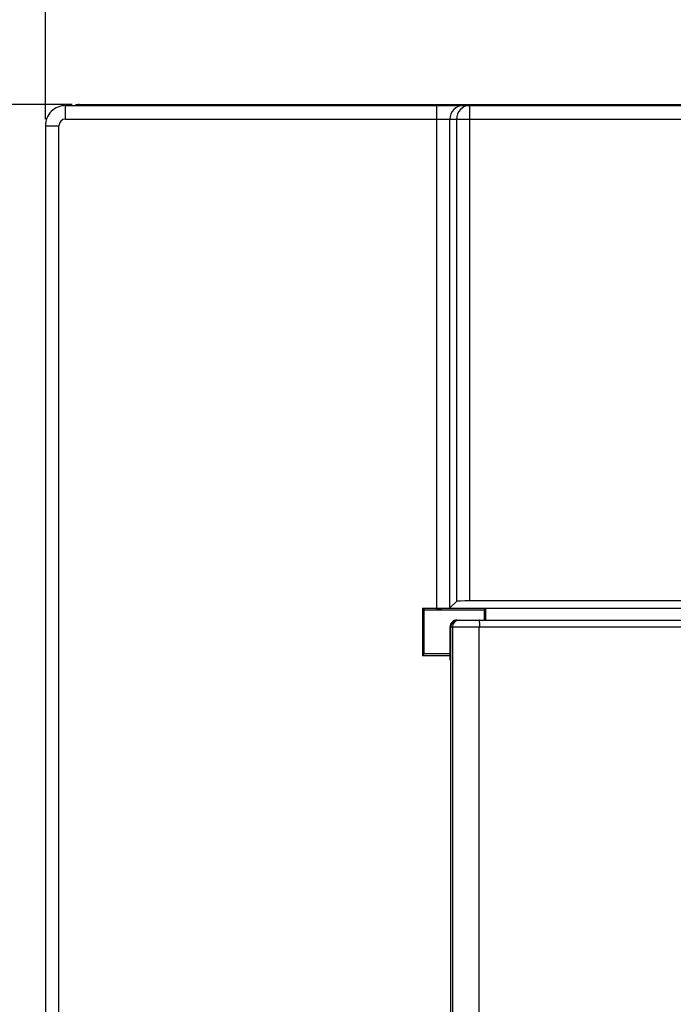
# Model space of a CAD drawing. Units: millimetres. Extents: x 1540 to 5621, y 253 to 1391.
# Drawn here: x 2193 to 2242, y 794 to 867 of the extents above; entities that cross this region are included whole.
import ezdxf

# ---------------------------------------------------------------- set-up
doc = ezdxf.new("R2010")
doc.units = ezdxf.units.MM
doc.header["$LTSCALE"] = 6
doc.layers.get('0').update_dxf_attribs({"linetype": 'CONTINUOUS'})
doc.layers.get('DEFPOINTS').update_dxf_attribs({"linetype": 'CONTINUOUS'})
doc.styles.get("Standard").update_dxf_attribs({"font": 'ROMANS.SHX', "bigfont": 'chineset.shx'})
doc.dimstyles.new('DIMSTYLE_1', dxfattribs={"dimtxt": 5, "dimasz": 2, "dimexe": 0.5, "dimexo": 0.5, "dimgap": 1.25, "dimtad": 1, "dimdsep": 46, "dimtxsty": 'STANDARD', "dimblk": '_FILLED', "dimblk1": '_FILLED', "dimblk2": '_FILLED', "dimcen": 0.09, "dimadec": 0, "dimazin": 0, "dimtp": 0.01, "dimtm": 0.01, "dimtfac": 1, "dimtofl": 0, "dimtmove": 0, "dimatfit": 3, "dimldrblk": '_FILLED', "dimfxl": 1, "dimtolj": 1, "dimarcsym": 0})

# ---------------------------------------------------------------- blocks, each defined once
blk = doc.blocks.new('_FILLED')
at = {"color": 0, "linetype": 'ByBlock'}
blk.add_solid([(0, 0), (-1, 0.25), (-1, -0.25)], dxfattribs=at)
blk = doc.blocks.new('*D60')
at = {"color": 0, "linetype": 'Continuous', "lineweight": -2}
for p, q in [((2195.169, 859.32), (2195.169, 872.092)), ((2305.169, 859.32), (2305.169, 872.092)), ((2197.169, 871.592), (2303.169, 871.592))]:
    blk.add_line(p, q, dxfattribs=at)
at = {"layer": 'DEFPOINTS', "color": 0, "linetype": 'Continuous'}
for p in [(2305.169, 871.592), (2195.169, 858.82), (2305.169, 858.82)]:
    blk.add_point(p, dxfattribs=at)
at = {"color": 0, "linetype": 'Continuous', "lineweight": -2, "xscale": 2, "yscale": 2, "zscale": 2, "rotation": 180}
blk.add_blockref('_FILLED', (2195.169, 871.592), dxfattribs=at)
at = {"color": 0, "linetype": 'Continuous', "lineweight": -2, "xscale": 2, "yscale": 2, "zscale": 2}
blk.add_blockref('_FILLED', (2305.169, 871.592), dxfattribs=at)
at = {"color": 0, "linetype": 'Continuous', "insert": (2237.937, 877.842), "char_height": 5, "attachment_point": 2}
blk.add_mtext('\\A1;110', dxfattribs=at)
blk = doc.blocks.new('*D61')
at = {"color": 0, "linetype": 'Continuous', "lineweight": -2}
for p, q in [((2197.169, 860.39), (2176.124, 860.39)), ((2176.624, 858.39), (2176.624, 602.39)), ((2205.919, 600.39), (2176.124, 600.39))]:
    blk.add_line(p, q, dxfattribs=at)
at = {"layer": 'DEFPOINTS', "color": 0, "linetype": 'Continuous'}
for p in [(2197.669, 860.39), (2176.624, 600.39), (2206.419, 600.39)]:
    blk.add_point(p, dxfattribs=at)
at = {"color": 0, "linetype": 'Continuous', "lineweight": -2, "xscale": 2, "yscale": 2, "zscale": 2}
for p, rotation in [((2176.624, 860.39), 90), ((2176.624, 600.39), 270)]:
    blk.add_blockref('_FILLED', p, dxfattribs=dict(at, rotation=rotation))
at = {"color": 0, "linetype": 'Continuous', "insert": (2170.374, 720.717), "char_height": 5, "attachment_point": 2, "rotation": 90}
blk.add_mtext('\\A1;260', dxfattribs=at)

msp = doc.modelspace()

# ---------------------------------------------------------------- linework, layer by layer
at = {"color": 7, "linetype": 'Continuous'}
for p, q in [((2196.6691, 859.3199), (2196.6691, 860.3199)), ((2196.6691, 860.3199), (2271.7501, 860.3199)), ((2197.6691, 860.3899), (2282.6816, 860.3899)), ((2224.2034, 860.3199), (2224.2034, 822.9699)), ((2226.69, 823.5251), (2226.69, 860.3199)), ((2195.1691, 858.8199), (2196.1691, 858.8199)), ((2195.1691, 858.8198), (2195.1691, 602.8899)), ((2196.1691, 616.8199), (2196.1691, 858.8199)), ((2196.6691, 859.3199), (2270.1691, 859.3199)), ((2225.2028, 823.0036), (2225.2028, 859.3199)), ((2225.6906, 859.3199), (2225.6906, 823.4914)), ((2223.1698, 822.9699), (2223.1698, 819.4699)), ((2223.2891, 822.8506), (2223.1698, 822.9699)), ((2246.7691, 822.9699), (2223.1698, 822.9699)), ((2223.2891, 822.8506), (2227.7521, 822.8526)), ((2223.2891, 819.5892), (2223.2891, 822.8506)), ((2225.6906, 823.4914), (2225.2028, 823.0036)), ((2261.667, 823.5251), (2226.69, 823.5251)), ((2227.8694, 822.9699), (2227.7521, 822.8526)), ((2227.7521, 822.8526), (2227.7521, 822.0999)), ((2227.8694, 822.0999), (2227.8694, 822.9699)), ((2225.2171, 819.1347), (2225.2171, 821.5999)), ((2225.2691, 638.4699), (2225.2691, 821.5999)), ((2225.2691, 821.5999), (2227.3925, 821.5999)), ((2225.3938, 821.5999), (2225.3938, 638.4699)), ((2225.7171, 822.0999), (2269.0471, 822.0999)), ((2227.3925, 637.9699), (2227.3925, 821.5999)), ((2227.3925, 821.5999), (2227.438, 821.5999)), ((2227.438, 821.5999), (2269.5473, 821.5999)), ((2223.2891, 819.5892), (2223.1698, 819.4699)), ((2223.1698, 819.4699), (2225.2171, 819.4699)), ((2225.2171, 819.5883), (2223.2891, 819.5892)), ((2225.2691, 819.1347), (2225.2171, 819.1347))]:
    msp.add_line(p, q, dxfattribs=at)
for centre, radius, start, end in [((2196.6691, 858.8199), 1.5, 90.000034, 180.000678), ((2197.6691, 857.8899), 2.5, 90, 96.107723), ((2226.2025, 859.3202), 0.9997, 90.017462, 180.017452), ((2226.6903, 859.3202), 0.9997, 90.017462, 180.017452), ((2196.6691, 858.8199), 0.5, 90, 180), ((2225.8936, 821.6), 0.4998, 90.017462, 180.017452)]:
    msp.add_arc(centre, radius, start, end, dxfattribs=at)
for centre, major_axis, ratio, start_param, end_param in [((2224.2034, 823.0048), (1, 0), 0.0349208, -1.5707963, -0.0349066), ((2226.69, 823.4902), (1, 0), 0.0349208, 1.5707963, 3.1066861), ((2225.7171, 821.5999), (0.5, 0), 0.9999619, 1.5707963, 3.1415927), ((2225.7694, 821.5999), (-0.5003, 0), 0.9993908, 4.712389, 6.2831853)]:
    msp.add_ellipse(centre, major_axis=major_axis, ratio=ratio, start_param=start_param, end_param=end_param, dxfattribs=at)
msp.add_open_spline([(2227.438, 821.5999), (2227.4338, 821.6636), (2227.4263, 821.7811), (2227.4168, 821.9208), (2227.4083, 822.0093), (2227.4039, 822.058), (2227.3981, 822.0809), (2227.3961, 822.0999), (2227.3925, 822.0999)], degree=3, knots=[0, 0, 0, 0, 0.3810137, 0.7043336, 0.8284781, 0.9211455, 0.97863, 1, 1, 1, 1], dxfattribs=at)

# ---------------------------------------------------------------- dimensions: what is measured, and where the dimension line sits
at = {"linetype": 'Continuous'}
dim = msp.add_linear_dim(base=(2305.1691, 871.5918), p1=(2195.1691, 858.8199), p2=(2305.1691, 858.8199), dimstyle='DIMSTYLE_1', override={"dimdec": 3, "dimpost": ''}, dxfattribs=at)
dim.commit()
dim.dimension.update_dxf_attribs({"geometry": '*D60', "text_midpoint": (2237.9374, 871.5918), "dimtype": 160})
dim = msp.add_linear_dim(base=(2176.6243, 600.3899), p1=(2197.6691, 860.3899), p2=(2206.4191, 600.3899), angle=270, dimstyle='DIMSTYLE_1', dxfattribs=at)
dim.commit()
dim.dimension.update_dxf_attribs({"geometry": '*D61', "text_midpoint": (2176.6243, 720.7166), "dimtype": 160})

doc.saveas('drawing.dxf')
